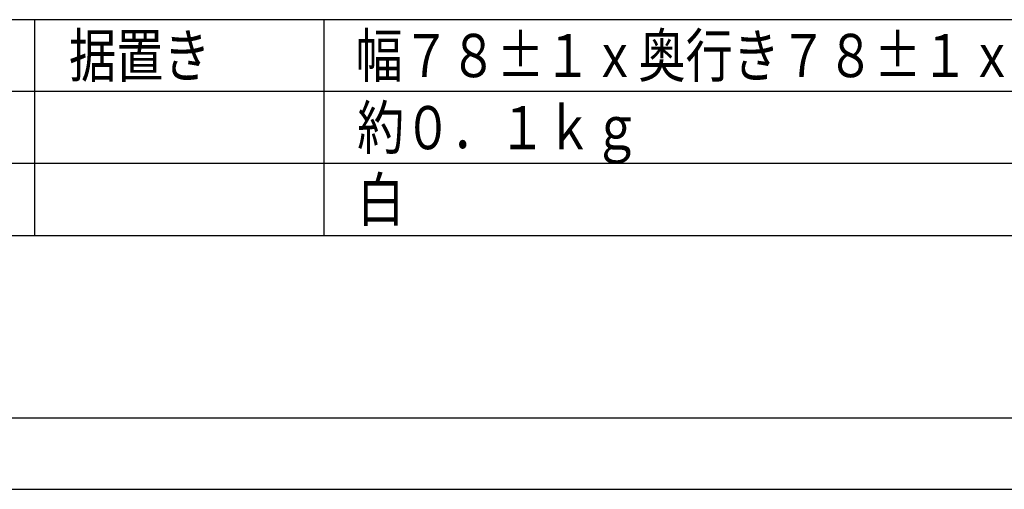
# Model space of a CAD drawing. Units: inches. Extents: x -14 to 1666, y -370 to -73.
# Drawn here: x 1300 to 1402, y -370 to -321 of the extents above; entities that cross this region are included whole.
import ezdxf

# ---------------------------------------------------------------- set-up
doc = ezdxf.new("R2010")
doc.units = ezdxf.units.IN
for name, color, linetype in [('FRAME', 7, 'Continuous'), ('MOJI1', 2, 'Continuous'), ('WAKU', 4, 'Continuous')]:
    doc.layers.add(name, color=color, linetype=linetype)
doc.styles.add('SAXA3', font='romanc.shx', dxfattribs={"width": 0.8, "bigfont": 'extfont.shx'})

msp = doc.modelspace()

# ---------------------------------------------------------------- linework, layer by layer
at = {"layer": 'FRAME'}
for p, q in [((1655.1, -362.94), (1256.1, -362.94)), ((1665.6, -370.37), (1245.6, -370.37))]:
    msp.add_line(p, q, dxfattribs=at)
at = {"layer": 'WAKU', "color": 4}
for p, q in [((1458.51, -321.43), (1271.01, -321.43)), ((1271.01, -343.93), (1458.51, -343.93))]:
    msp.add_line(p, q, dxfattribs=at)
at = {"layer": 'WAKU', "color": 1}
for p, q in [((1458.51, -321.43), (1301.16, -321.43)), ((1301.16, -343.93), (1301.16, -321.43)), ((1331.32, -343.93), (1331.32, -321.43)), ((1458.51, -328.93), (1271.01, -328.93)), ((1458.51, -336.43), (1271.01, -336.43))]:
    msp.add_line(p, q, dxfattribs=at)

# ---------------------------------------------------------------- texts
at = {"layer": 'MOJI1', "style": 'SAXA3', "width": 0.8}
for s, p in [('据置き', (1304.74, -327.42)), ('幅７８±１ｘ奥行き７８±１ｘ高さ１０２±１', (1334.59, -327.42)), ('約０．１ｋｇ', (1334.76, -334.93)), ('白', (1334.76, -342.43))]:
    msp.add_text(s, height=4.5, dxfattribs=at).set_placement(p)

doc.saveas('drawing.dxf')
